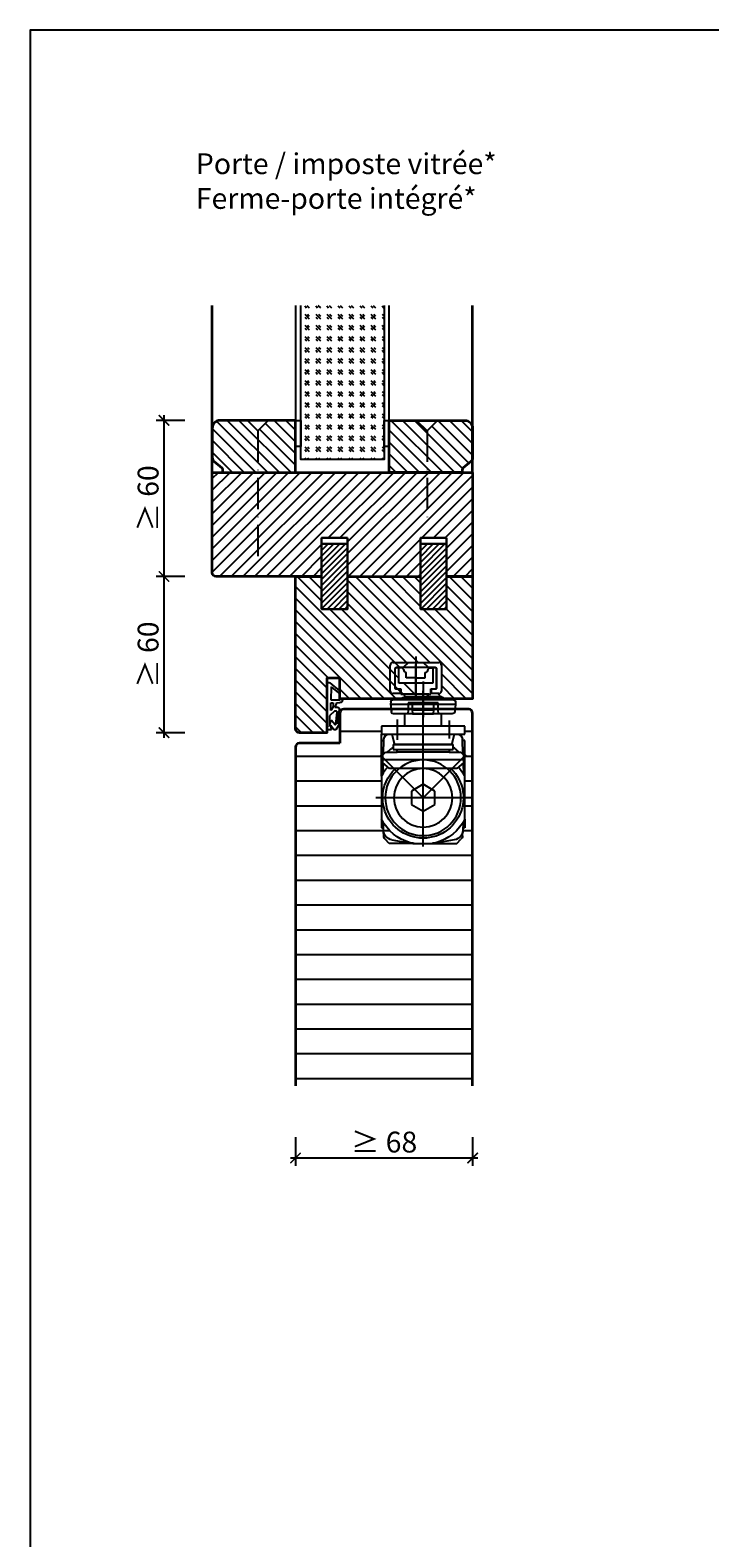
# Model space of a CAD drawing. Units: millimetres. Extents: x -136 to 83958, y -235 to 115762.
# Drawn here: x 9715 to 9976, y 367 to 946 of the extents above; entities that cross this region are included whole.
import ezdxf

# ---------------------------------------------------------------- set-up
doc = ezdxf.new("R2010")
doc.units = ezdxf.units.MM
doc.header["$PDMODE"] = 34
doc.header["$PDSIZE"] = 5
doc.linetypes.add('ACAD_ISO10W100', pattern=[18, 12, -3, 0, -3])
doc.layers.get('0').update_dxf_attribs({"true_color": 0x939598})
doc.layers.add('H_Kontur', color=6, linetype='Continuous', lineweight=30)
doc.layers.add('Z_Kontur-Magenta 0.35', color=6, linetype='Continuous', lineweight=35)
doc.layers.add('Z_Ansichtsfenster', color=1, linetype='Continuous', plot=False)
for name, color, linetype in [('Z_Bemaßung-Blau 0.10', 150, 'Continuous'), ('Z_Beschlag-Grau 0.10', 8, 'Continuous'), ('Z_Linie-Gelb 0.25', 2, 'Continuous'), ('Z_Schraffur-Grau 0.10', 8, 'Continuous')]:
    doc.layers.add(name, color=color, linetype=linetype)
doc.styles.add('DIN', font='txt', dxfattribs={"height": 2})
doc.styles.add('Sturm_Text', font='arial.ttf', dxfattribs={"height": 2.5})
doc.dimstyles.new('Bem_Zulassung', dxfattribs={"dimtxt": 2.5, "dimasz": 1, "dimexe": 0.75, "dimexo": 0.75, "dimgap": 0.5, "dimtad": 1, "dimdec": 0, "dimtxsty": 'Sturm_Text', "dimblk": 'ARCHTICK', "dimcen": 0, "dimdle": 0.5, "dimclrd": 256, "dimclre": 256, "dimclrt": 256, "dimadec": 0, "dimazin": 0, "dimtfac": 1, "dimtdec": 0, "dimtmove": 1, "dimatfit": 2, "dimfxl": 2, "dimfxlon": 1, "dimtfillclr": 256, "dimtolj": 1, "dimtzin": 0, "dimlwd": -1, "dimlwe": -1, "dimarcsym": 0})
pattern_1 = [(315, (3508.191433065238, 4577.461930779462), (2.245064030267289, 2.245064030267288), [])]

# ---------------------------------------------------------------- blocks, each defined once
blk = doc.blocks.new('*U18')
at = {"layer": 'Z_Beschlag-Grau 0.10', "color": 0}
for p, q in [((-3.082300306472462, 0), (-6.138902192302339, 3.650783185497858)), ((0.8143212717914139, 5.000183595569979), (-5.502749622675765, 4.998817822965066)), ((-4.590738366881851, 3.212708480012225), (-4.59059059547144, 3.226924278260412)), ((-2.362232934588974, 0.3620264916098677), (-4.558076599641936, 3.117695383582031)), ((-4.443202025562641, 3.375342538885889), (0.3534334281430347, 3.458603141942149)), ((-3.082300306472462, 0), (-2.362232934588974, 0.3620264916098677)), ((0.3534334281430347, 3.458603141942149), (0.3690075920094387, -0.05756178192496009)), ((11.81407542056695, 5), (0.8782928019136307, 4.997635645930131)), ((1.473023699050827, 1.242227776270738), (1.455420355741808, -0.04865079752016754)), ((1.473023699050827, 1.242227776270738), (3.368209536165523, 1.920318670261622)), ((4.465374060651811, 3.50375560410248), (1.532499685228686, 3.503121506506432)), ((1.532499685228686, 3.503121506506432), (1.53292182090081, 2.550628834273084)), ((1.53292182090081, 2.550628834273084), (2.442139167629648, 2.595200245745218)), ((3.368488662083109, 0.6292851563994191), (3.368209536165523, 1.920318670261622)), ((8.392401980621798, 0.5964717432543694), (3.920131390143069, 0.1320673816335329)), ((4.62869832861179, 1.908211879323062), (6.567654590762686, 3.906599869715137)), ((5.101113453929429, 1.139472125225439), (9.831318178315996, 1.639432298703468)), ((6.567654590762686, 3.906599869715137), (10.58637295506924, 3.907468730543769)), ((10.58637295506924, 3.907468730543769), (8.012191505658848, 3.35836937091517)), ((8.012191505658848, 3.35836937091517), (9.884390145314683, 1.816061321216694)), ((8.461587518402666, 0.7685688379933708), (8.392401980621798, 0.5964717432543694)), ((9.58613482383953, 0.9773201011339552), (8.461587518402666, 0.7685688379933708)), ((9.156516461764113, 0.1739132602451718), (9.230844660880393, 0.6482674000762927)), ((9.513295814671437, 0.0138652166860993), (9.156516461764113, 0.1739132602451718)), ((9.230844660880393, 0.6482674000762927), (9.58613482383953, 0.9773201011339552)), ((11.74522388148034, 1.425593378316989), (9.513295814671437, 0.0138652166860993)), ((11.81446370297635, 3.218450695698266), (10.14015494900377, 3.490851705984824)), ((10.14015494900377, 3.490851705984824), (11.81487536271743, 2.314412098083267)), ((11.81407542056695, 5), (11.81446370297635, 3.218450695698266)), ((11.81487536271743, 2.314412098083267), (11.81504011333891, 1.552395536647964)), ((0.4608349608242861, -1.017826348763265), (0, -1.017925982878296))]:
    blk.add_line(p, q, dxfattribs=at)
for centre, radius, start, end in [((-5.512374452671793, 4.17923882492687), 0.8196355112966585, 89.32717066973949, 220.1465355165013), ((-4.440746470230806, 3.211149333372305), 0.1500000000006224, 179.4044391176871, 218.5374721260535), ((-4.440598698820395, 3.225365131620492), 0.1499999999991172, 90.99444753119003, 179.4044391487474), ((0.81414830902213, 5.80018357687004), 0.7999999999993497, 270.0123875453373, 274.5988679126121), ((2.665386413471424, 4.690151804541529), 2.106827442156971, 264.8055991363783, 285.8453284171421), ((2.615995975662372, 4.847986880613462), 2.272155075613568, 285.9567397537892, 305.9582593552624), ((3.868488650397921, 0.6293932581284025), 0.5000000000008377, 180.0123875449204, 275.9283950837541), ((2.417791052801476, 5.119416661040304), 2.608247845763605, 305.9814023235696, 321.7245232894264), ((5.04855857140501, 1.636702438383509), 0.5000000000006255, 147.1106157808127, 276.033490727805), ((9.820807201809657, 1.738878361335082), 0.1000000000000116, 276.0334904679001, 50.51847146765406), ((11.66504011684447, 1.552363106129633), 0.1500000000016032, 302.3139701256563, 0.0123875459625664), ((-1.104401565382432, -0.04249857520153455), 1.473486153741243, 318.5484779604717, 359.4142644906532), ((0.4606198082692572, -0.02268706279028265), 0.9951393092304357, 270.0123875465879, 358.5049519284479)]:
    blk.add_arc(centre, radius, start, end, dxfattribs=at)
blk = doc.blocks.new('ITS G96 N20 K')
at = {"layer": 'Z_Beschlag-Grau 0.10', "linetype": 'ByBlock'}
for p, q in [((0, 7.254930000000058), (0, -8.286750000000211)), ((-9.799979999999778, -6.054929999999331), (-9.799979999999778, 3.945070000000669)), ((-8.799979999999778, 4.945070000000669), (-2.850000000000364, 4.945070000000669)), ((-8.049979999999778, 2.445070000000669), (-8.049979999999778, -4.754930000000058)), ((-7.5, 2.895069999999578), (-8, 2.395069999999578)), ((-8, 2.395069999999578), (-8, -4.754930000000058)), ((-4.850000000000364, 2.945070000000669), (-7.549979999999778, 2.945070000000669)), ((-6.549979999999778, 2.895069999999578), (-7.5, 2.895069999999578)), ((-5.25, 2.895069999999578), (-6.549979999999778, 2.895069999999578)), ((-6.549979999999778, -3.054929999999331), (-6.549979999999778, 2.895069999999578)), ((-4.75, 2.395069999999578), (-5.25, 2.895069999999578)), ((-2.850000000000364, 4.945070000000669), (-4.850000000000364, 2.945070000000669)), ((4.850019999999859, 2.945070000000669), (-4.850000000000364, 2.945070000000669)), ((-4.75, 2.274749999999585), (-4.75, 2.395069999999578)), ((-3.649980000000141, -0.9582899999995789), (-3.649980000000141, 1.033790000000408)), ((-2.850000000000364, 4.945070000000669), (2.850019999999859, 4.945070000000669)), ((0, -8.24743000000035), (0, 4.157949999999801)), ((2.850019999999859, 4.945070000000669), (8.800020000000586, 4.945070000000669)), ((4.850019999999859, 2.945070000000669), (2.850019999999859, 4.945070000000669)), ((3.649999999999636, -0.9582899999995789), (3.649999999999636, 1.033790000000408)), ((4.75, 2.395069999999578), (5.25, 2.895069999999578)), ((4.75, 2.274749999999585), (4.75, 2.395069999999578)), ((7.550020000000586, 2.945070000000669), (4.850019999999859, 2.945070000000669)), ((5.25, 2.895069999999578), (6.550020000000586, 2.895069999999578)), ((7.5, 2.895069999999578), (6.550020000000586, 2.895069999999578)), ((6.550020000000586, 2.895069999999578), (6.550020000000586, -3.054929999999331)), ((8, 2.395069999999578), (7.5, 2.895069999999578)), ((8, -4.804929999999331), (8, 2.395069999999578)), ((8.050020000000586, -4.754930000000058), (8.050020000000586, 2.445070000000669)), ((9.800020000000586, 3.945070000000669), (9.800020000000586, -6.054929999999331)), ((-8, -4.754930000000058), (-7.5, -5.254930000000058)), ((-7.549979999999778, -5.254930000000058), (-6.049979999999778, -5.254930000000058)), ((-7.5, -5.254930000000058), (-5.75, -5.254930000000058)), ((-5, -3.054929999999331), (-6.549979999999778, -3.054929999999331)), ((-6.049979999999778, -5.254930000000058), (-6.049979999999778, -7.054929999999331)), ((-5.75, -5.254930000000058), (-5.75, -7.254930000000058)), ((5, -3.054929999999331), (-5, -3.054929999999331)), ((0, -0.9582899999995789), (-3.649980000000141, -0.9582899999995789)), ((0, -0.9582899999995789), (3.649999999999636, -0.9582899999995789)), ((0, -3.054929999999331), (0, -0.9582899999995789)), ((6.550020000000586, -3.054929999999331), (5, -3.054929999999331)), ((5.75, -7.254930000000058), (5.75, -5.254930000000058)), ((5.75, -5.254930000000058), (7.5, -5.254930000000058)), ((6.050020000000586, -7.054929999999331), (6.050020000000586, -5.254930000000058)), ((6.050020000000586, -5.254930000000058), (7.550020000000586, -5.254930000000058)), ((7.5, -5.254930000000058), (8, -4.754930000000058)), ((8, -4.754930000000058), (8, -4.804929999999331)), ((-6.049979999999778, -7.054929999999331), (-8.799979999999778, -7.054929999999331)), ((-5.75, -7.254930000000058), (-5, -7.254930000000058)), ((5, -7.254930000000058), (-5, -7.254930000000058)), ((5, -7.254930000000058), (5.75, -7.254930000000058)), ((8.800020000000586, -7.054929999999331), (6.050020000000586, -7.054929999999331))]:
    blk.add_line(p, q, dxfattribs=at)
for centre, radius, start, end in [((-8.799979999999778, 3.945070000000669), 1.00000076, 90.00004399998355, 179.999959999996), ((-7.549999999999272, 2.445070000000669), 0.49999964, 89.99995999999598, 180.000040000004), ((-3.5, 2.274749999999585), 1.24999932, 180.000040000004, 263.107920000018), ((3.500019999999495, 2.274749999999585), 1.24999932, 276.892079999982, 359.9999599999959), ((7.550020000000586, 2.445070000000669), 0.49999978, 359.9999799999979, 90.000020000002), ((8.799999999999272, 3.945070000000669), 1.00000086, 4.912898290708245e-05, 89.99995099998986), ((-7.549999999999272, -4.754930000000058), 0.49999976, 179.999969999997, 270.000030000003), ((7.550020000000586, -4.754930000000058), 0.49999976, 269.9999699999969, 3.000000301928734e-05), ((-8.799979999999778, -6.054929999999331), 1.00000042, 180.000020000002, 269.999979999998), ((8.799999999999272, -6.054929999999331), 1.00000042, 270.000020000002, 359.9999799999979)]:
    blk.add_arc(centre, radius, start, end, dxfattribs=at)
blk = doc.blocks.new('ITS 96 2-4 K')
at = {"layer": 'Z_Beschlag-Grau 0.10', "linetype": 'ByBlock'}
for p, q in [((-8, -53.03507000000081), (-8, 6.783809999999903)), ((-13.72500000000036, -0.5337900000004083), (-13.72500000000036, 2.216190000000097)), ((-13.72500000000036, 2.216190000000097), (-2.225000000000364, 2.216190000000097)), ((-12.1749800000016, -0.5337499999995998), (-12.1749800000016, 2.216190000000097)), ((-3.775000000001455, 2.216190000000097), (-3.775000000001455, -0.5337499999995998)), ((-2.225000000000364, 2.216190000000097), (-2.225000000000364, -0.5337900000004083)), ((-18, -4.595350000000508), (-18, -11.45197000000098)), ((-15.10000000000036, -6.783809999999903), (-15.10000000000036, -2.033790000000408)), ((-15.10000000000036, -2.033790000000408), (-13.85622000000149, -2.033790000000408)), ((-13.85622000000149, -2.033790000000408), (-13.72500000000036, -0.5337900000004083)), ((-12.04374000000098, -2.033790000000408), (-12.1749800000016, -0.5337499999995998)), ((-3.775000000001455, -0.5337499999995998), (-12.1749800000016, -0.5337499999995998)), ((-3.906240000000253, -2.033790000000408), (-12.04374000000098, -2.033790000000408)), ((-3.775000000001455, -0.5337499999995998), (-3.906240000000253, -2.033790000000408)), ((-2.225000000000364, -0.5337900000004083), (-2.093760000001566, -2.033790000000408)), ((-2.093760000001566, -2.033790000000408), (-0.8500000000003638, -2.033790000000408)), ((-0.8500000000003638, -2.033790000000408), (-0.8494200000004639, -2.783809999999903)), ((-0.8494200000004639, -2.783809999999903), (-0.8494200000004639, -6.783809999999903)), ((2, -4.203529999999773), (2, -12.01638999999977)), ((-24, -6.783809999999903), (8, -6.783809999999903)), ((-24, -9.783809999999903), (-24, -6.783809999999903)), ((8, -9.783809999999903), (-24, -9.783809999999903)), ((-18.99994000000152, -13.7838099999999), (-19.99996000000101, -9.783809999999903)), ((4.00003999999899, -9.783809999999903), (3.000059999998484, -13.7838099999999)), ((7, -9.783790000000408), (5.06862000000001, -9.783790000000408)), ((7.368639999998777, -9.783790000000408), (7, -9.783790000000408)), ((8, -6.783809999999903), (8, -9.783809999999903)), ((8, -12.28379000000041), (8, -9.886070000001382)), ((-24, -26.03759000000082), (-24, -12.28379000000041)), ((-24, -12.28379000000041), (-23.08730000000105, -12.28379000000041)), ((-22.5, -16.78379000000041), (-23.49998000000051, -17.78379000000041)), ((-23.27138000000014, -17.55519000000004), (-23.06740000000173, -11.7139900000011)), ((-18, -16.78379000000041), (-22.5, -16.78379000000041)), ((-19.52262000000155, -14.89181000000008), (-20.02564000000166, -15.24665000000005)), ((-19.5, -15.78379000000041), (-19.5, -13.7833700000001)), ((-19.5, -13.7833700000001), (3.5, -13.7833700000001)), ((-18.0000600000003, -15.78379000000041), (-19.5, -15.78379000000041)), ((3.000059999998484, -13.7838099999999), (-18.99994000000152, -13.7838099999999)), ((-18, -15.78379000000041), (-18, -16.78379000000041)), ((2, -15.78379000000041), (-18, -15.78379000000041)), ((-18, -16.78379000000041), (2, -16.78379000000041)), ((-8, -13.7838099999999), (-15.41416000000027, -13.7838099999999)), ((-8, -13.7838099999999), (-0.5858400000015536, -13.7838099999999)), ((2, -16.78379000000041), (2, -15.78379000000041)), ((6.5, -16.78379000000041), (2, -16.78379000000041)), ((3.5, -15.78379000000041), (2.000059999998484, -15.78379000000041)), ((3.5, -13.7833700000001), (3.5, -15.78379000000041)), ((3.522619999999733, -14.89181000000008), (4.025619999998526, -15.24665000000005)), ((7.500019999999495, -17.7838099999999), (6.5, -16.78379000000041)), ((7.271380000000136, -17.55517000000054), (7.067399999999907, -11.7139900000011)), ((8, -12.28379000000041), (7.087299999999232, -12.28379000000041)), ((8, -26.03759000000082), (8, -12.28379000000041)), ((-8, -34.28379000000041), (-24.58568000000014, -17.69811000000027)), ((-23.40930000000117, -21.50461000000087), (-23.52114000000074, -24.70723000000089)), ((-23.49998000000051, -17.78379000000041), (-23.49998000000051, -20.82844999999998)), ((-23.49998000000051, -19.74333000000024), (7.500019999999495, -19.74333000000024)), ((-23.49998000000051, -20.82844999999998), (-20.96610000000146, -23.02807000000121)), ((-23.40930000000117, -21.50461000000087), (-23.38904000000002, -20.92475000000104)), ((-23.3697000000011, -20.94155000000046), (-23.40930000000117, -21.50461000000087)), ((-20.96610000000146, -23.02807000000121), (4.966119999999137, -23.02807000000121)), ((8.46715999999833, -17.81663000000026), (-8, -34.28379000000041)), ((4.966119999999137, -23.02807000000121), (7.500019999999495, -20.82843000000048)), ((7.369699999999284, -20.94155000000046), (7.409299999999348, -21.50461000000087)), ((7.409299999999348, -21.50461000000087), (7.389059999999517, -20.92475000000104)), ((7.409299999999348, -21.50461000000087), (7.521139999998923, -24.70723000000089)), ((7.500019999999495, -20.82843000000048), (7.500019999999495, -17.7838099999999)), ((-24, -42.53000999999949), (-24, -26.03759000000082)), ((8, -26.03759000000082), (8, -42.53000999999949)), ((-26.51862000000074, -34.28379000000041), (10.12987999999859, -34.28379000000041)), ((-12.5, -31.68571000000065), (-8, -29.0876300000009)), ((-12.5, -36.88187000000016), (-12.5, -31.68571000000065)), ((-8, -29.0876300000009), (-3.5, -31.68571000000065)), ((-3.5, -31.68571000000065), (-3.5, -36.88187000000016)), ((-8, -39.47993000000042), (-12.5, -36.88187000000016)), ((-3.5, -36.88187000000016), (-8, -39.47993000000042)), ((-24, -42.53000999999949), (-24, -45.7759100000012)), ((-23.82258000000002, -45.78379000000041), (-23.31428000000051, -45.78379000000041)), ((-23.3721600000008, -44.12611000000015), (-23.28405999999995, -46.64924999999948)), ((7.37217999999848, -44.12611000000015), (7.284079999999449, -46.64924999999948)), ((7.822599999999511, -45.78379000000041), (7.314300000000003, -45.78379000000041)), ((8, -42.53000999999949), (8, -45.7759100000012)), ((-23.13480000000163, -48.92339000000084), (-23.19510000000082, -47.19654999999966)), ((-23.13604000000123, -48.88789000000088), (-23.13480000000163, -48.92339000000084)), ((-21, -51.78379000000041), (-22.55148000000008, -50.23231000000033)), ((-11.57070000000022, -51.78379000000041), (-21, -51.78379000000041)), ((-19.98108000000138, -50.44889000000057), (-12.84122000000025, -51.70783000000029)), ((-11.97298000000046, -51.78379000000041), (-11.57070000000022, -51.78379000000041)), ((-4.42928000000029, -51.78379000000041), (-11.57070000000022, -51.78379000000041)), ((-4.027000000000044, -51.78379000000041), (-4.42928000000029, -51.78379000000041)), ((-4.42928000000029, -51.78379000000041), (5, -51.78379000000041)), ((3.98109999999906, -50.44889000000057), (-3.158760000000257, -51.70783000000029)), ((5, -51.78379000000041), (6.551480000000083, -50.23231000000033)), ((7.134819999999308, -48.92339000000084), (7.195119999998496, -47.19654999999966)), ((7.136059999998906, -48.88789000000088), (7.134819999999308, -48.92339000000084))]:
    blk.add_line(p, q, dxfattribs=at)
for centre, radius in [((-8, -34.28379000000041), 14.540458), ((-7.999980000000505, -34.2838099999999), 11.255716)]:
    blk.add_circle(centre, radius, dxfattribs=at)
for centre, radius, start, end in [((-21.06862000000001, -11.78379000000041), 1.99999792, 89.99998699996222, 177.999970000008), ((5.068639999999505, -11.78379000000041), 1.99999772, 2.000023400016133, 90.0000759999764), ((7.368639999998777, -11.78377000000091), 1.99996998, 71.59749900002093, 90.000131000008), ((-17.85624000000098, -19.66351000000122), 4.770224, 137.3488300000266, 142.8656400000215), ((-14.86859999999979, -22.38601000000108), 8.8122032, 133.8317599999582, 137.490870000034), ((-15.41418000000158, -21.78377000000091), 7.9999696, 125.2001100000414, 134.0001500000066), ((-0.5858400000015536, -21.78379000000041), 7.999994, 45.99986200002315, 54.79988099999739), ((-1.131360000001223, -22.38598999999977), 8.812169, 42.50913499999218, 46.16825199996493), ((1.856239999999161, -19.66351000000122), 4.7702012, 37.13433499998578, 42.65117300000001), ((-8, -34.28379000000041), 17.9999994, 139.0391699999981, 152.7339600000186), ((-7.999980000000505, -34.2838099999999), 15.5, 133.4332699999991, 0), ((-7.999980000000505, -34.2838099999999), 15.499999, 0, 46.56673700002813), ((-8, -34.28379000000041), 17.9999974, 27.26603999998145, 40.96082100001505), ((-25.51992000000064, -24.63742999999977), 1.99999998, 331.163050000011, 357.9999900000007), ((9.51991999999882, -24.63742999999977), 1.99999998, 182.0000099999993, 208.8369499999889), ((-8, -34.28379000000041), 17.9999992, 207.2660500000162, 254.057639999992), ((-23.82254000000103, -43.78297000000111), 2.000819, 264.9119699999655, 269.9989399999975), ((-25.3709400000007, -44.19590999999946), 2.0000002, 1.999992500006941, 29.70967500001186), ((-8, -34.28379000000041), 18.0000004, 285.942369999992, 332.7339499999837), ((9.370959999998377, -44.19590999999946), 2.0000002, 150.2903299999918, 178.0000099999914), ((7.822559999998703, -43.7829499999998), 2.0008356, 270.0010800000045, 275.0880100000151), ((-19.28650000000016, -46.50965000000087), 3.9999998, 181.9999800000113, 259.9999900000278), ((-21.13726000000133, -48.81808999999976), 2.0000054, 182.0000799999725, 225.0000200000022), ((-11.57070000000022, -46.78379000000041), 5, 254.0576300000079, 270), ((-11.97299999999996, -46.78387000000021), 4.9999244, 260.0000099999644, 270.000169999965), ((-4.42928000000029, -46.78379000000041), 4.9999998, 270, 285.942369999992), ((-4.026980000000549, -46.78387000000021), 4.999933, 269.9998599999859, 279.9999900000356), ((3.28650000000016, -46.50965000000087), 4.0000018, 280.0000000000039, 357.9999900000007), ((5.137259999999515, -48.81811000000107), 2.0000054, 315.0000700000078, 357.9999800000052)]:
    blk.add_arc(centre, radius, start, end, dxfattribs=at)
blk = doc.blocks.new('ITS GS96 K')
at = {"layer": 'Z_Beschlag-Grau 0.10'}
for p, q in [((0, 6.19658999999956), (0, -7.43051000000014)), ((-7.100000000000364, 0.30341000000044), (7.099999999999454, 0.30341000000044)), ((-12.41018600000007, -1.592070000000604), (-12.5, -2.44658999999956)), ((-12.5, -2.44658999999956), (-12.19997800000056, -5.301110000000335)), ((12.5, -2.44658999999956), (-12.5, -2.44658999999956)), ((11.41681291164787, -0.696589999997741), (-11.41566400000011, -0.69658999999956)), ((-8, -0.69658999999956), (-8, -0.5965899999991962)), ((8, -0.5965899999991962), (8, -0.69658999999956)), ((12.17644800000016, -5.524989999999889), (12.19292599999972, -5.368189999999231)), ((12.19292599999972, -5.368189999999231), (12.20688999999948, -5.136449999999968)), ((12.5, -2.44658999999956), (12.19997800000056, -5.301110000000335)), ((12.41018600000007, -1.592070000000604), (12.5, -2.44658999999956)), ((-11.20545600000059, -6.19658999999956), (11.43055600000025, -6.19658999999956))]:
    blk.add_line(p, q, dxfattribs=at)
for centre, radius, start, end in [((-7.100000000000364, -0.5965899999991962), 0.90000052, 90.0000319999928, 179.999969999997), ((7.099997999999687, -0.5965899999991962), 0.90000064, 4.078228246672936e-05, 89.99995900000108), ((-11.41566400000011, -1.69658999999956), 1.00000066, 90.00003099999788, 173.9999900000028), ((-11.20545399999992, -5.19658999999956), 1.00000116, 186.0000299999724, 269.999929999993), ((11.41566400000011, -1.69658999999956), 1.00000066, 6.000009999997142, 89.9999690000021), ((11.43055399999957, -5.44658999999956), 0.75000104, 270.000080000008, 353.9999499999951), ((13.20507799999996, -5.19658999999956), 0.99999958, 165.3666122120713, 176.5521699999736)]:
    blk.add_arc(centre, radius, start, end, dxfattribs=at)
blk = doc.blocks.new('*U91')
at = {"layer": 'Z_Beschlag-Grau 0.10', "linetype": 'ACAD_ISO10W100'}
for p, q in [((-3.06285495914156e-15, 4), (-4, -3.06285495914156e-15)), ((-4, -3.06285495914156e-15), (-55, -4.211425568819644e-14)), ((-4, -3.06285495914156e-15), (2.862854959141559e-15, -4))]:
    blk.add_line(p, q, dxfattribs=at)
at = {"layer": 'Z_Beschlag-Grau 0.10'}
blk.add_line((3.06285495914156e-15, -4), (-3.06285495914156e-15, 4), dxfattribs=at)
blk = doc.blocks.new('*U117')
at = {"layer": 'Z_Beschlag-Grau 0.10', "linetype": 'ACAD_ISO10W100'}
for p, q in [((-3.06285495914156e-15, 4), (-4, -3.06285495914156e-15)), ((-4, -3.06285495914156e-15), (-40, -3.062854959141559e-14)), ((-4, -3.06285495914156e-15), (2.862854959141559e-15, -4))]:
    blk.add_line(p, q, dxfattribs=at)
at = {"layer": 'Z_Beschlag-Grau 0.10'}
blk.add_line((3.06285495914156e-15, -4), (-3.06285495914156e-15, 4), dxfattribs=at)
blk = doc.blocks.new('_ArchTick')
at = {"color": 0, "linetype": 'ByBlock', "const_width": 0.15}
blk.add_lwpolyline([(-0.5, -0.5), (0.5, 0.5)], dxfattribs=at)
blk = doc.blocks.new('*D171')
at = {"layer": 'Defpoints', "color": 0, "transparency": 16777216}
for p in [(9766.26129164685, 796.0946446001151), (9786.276000857646, 796.0946446001151), (9786.276000857646, 736.0946446001149)]:
    blk.add_point(p, dxfattribs=at)
at = {"layer": 'Z_Bemaßung-Blau 0.10', "transparency": 16777216}
for p, q in [((9774.26129164685, 796.0946446001151), (9763.26129164685, 796.0946446001151)), ((9766.26129164685, 734.0946446001149), (9766.26129164685, 798.0946446001151)), ((9774.26129164685, 736.0946446001149), (9763.26129164685, 736.0946446001149))]:
    blk.add_line(p, q, dxfattribs=at)
at = {"layer": 'Z_Bemaßung-Blau 0.10', "transparency": 16777216, "xscale": 4, "yscale": 4, "zscale": 4}
for p, rotation in [((9766.26129164685, 796.0946446001151), 90), ((9766.26129164685, 736.0946446001149), 270)]:
    blk.add_blockref('_ArchTick', p, dxfattribs=dict(at, rotation=rotation))
at = {"layer": 'Z_Bemaßung-Blau 0.10', "transparency": 16777216, "insert": (9760.151401536958, 766.094644600112), "char_height": 8, "attachment_point": 5, "rotation": 90, "style": 'DIN'}
blk.add_mtext('\\A1;≥ 60', dxfattribs=at)
blk = doc.blocks.new('*D172')
at = {"layer": 'Defpoints', "color": 0, "transparency": 16777216}
for p in [(9766.261291646857, 736.0946446001149), (9786.276000857646, 736.0946446001149), (9818.276000857648, 676.0946446001149)]:
    blk.add_point(p, dxfattribs=at)
at = {"layer": 'Z_Bemaßung-Blau 0.10', "transparency": 16777216}
for p, q in [((9774.261291646857, 736.0946446001149), (9763.261291646857, 736.0946446001149)), ((9766.261291646857, 674.0946446001149), (9766.261291646857, 738.0946446001149)), ((9774.261291646857, 676.0946446001149), (9763.261291646857, 676.0946446001149))]:
    blk.add_line(p, q, dxfattribs=at)
at = {"layer": 'Z_Bemaßung-Blau 0.10', "transparency": 16777216, "xscale": 4, "yscale": 4, "zscale": 4}
for p, rotation in [((9766.261291646857, 736.0946446001149), 90), ((9766.261291646857, 676.0946446001149), 270)]:
    blk.add_blockref('_ArchTick', p, dxfattribs=dict(at, rotation=rotation))
at = {"layer": 'Z_Bemaßung-Blau 0.10', "transparency": 16777216, "insert": (9760.151401536965, 706.094644600112), "char_height": 8, "attachment_point": 5, "rotation": 90, "style": 'DIN'}
blk.add_mtext('\\A1;≥ 60', dxfattribs=at)
blk = doc.blocks.new('*D175')
at = {"layer": 'Defpoints', "color": 0, "transparency": 16777216}
for p in [(9816.776000857644, 540.4565391079389), (9884.776000857644, 540.4565391079389), (9884.776000857644, 512.7282220181223)]:
    blk.add_point(p, dxfattribs=at)
at = {"layer": 'Z_Bemaßung-Blau 0.10', "transparency": 16777216}
for p, q in [((9816.776000857644, 520.7282220181223), (9816.776000857644, 509.7282220181223)), ((9884.776000857644, 520.7282220181223), (9884.776000857644, 509.7282220181223)), ((9814.776000857644, 512.7282220181223), (9886.776000857644, 512.7282220181223))]:
    blk.add_line(p, q, dxfattribs=at)
at = {"layer": 'Z_Bemaßung-Blau 0.10', "transparency": 16777216, "xscale": 4, "yscale": 4, "zscale": 4, "rotation": 180}
blk.add_blockref('_ArchTick', (9816.776000857644, 512.7282220181223), dxfattribs=at)
at = {"layer": 'Z_Bemaßung-Blau 0.10', "transparency": 16777216, "xscale": 4, "yscale": 4, "zscale": 4}
blk.add_blockref('_ArchTick', (9884.776000857644, 512.7282220181223), dxfattribs=at)
at = {"layer": 'Z_Bemaßung-Blau 0.10', "transparency": 16777216, "insert": (9850.776000857644, 518.8381121280124), "char_height": 8, "attachment_point": 5, "style": 'DIN'}
blk.add_mtext('\\A1;≥ 68', dxfattribs=at)

msp = doc.modelspace()

# ---------------------------------------------------------------- hatches: boundary and pattern name
at = {"layer": 'Z_Schraffur-Grau 0.10'}
h = msp.add_hatch(dxfattribs=at)
h.set_pattern_fill('GOST_GLASS', color=256, scale=0.5, angle=-90.00000000000001)
h.set_pattern_definition([(315, (7754.126777145185, 8244.482183382548), (-7.79360450611944e-16, -4.242640687119286), [2.5, -3.5]), (315, (7754.126777145185, 8243.421523382549), (-7.79360450611944e-16, -4.242640687119286), [1, -5]), (315, (7755.187437145185, 8244.482183382548), (-7.79360450611944e-16, -4.242640687119286), [1, -5])])
h.paths.add_polyline_path([(9818.776000857642, 781.0946446001146), (9818.776000857642, 840.2270600440245), (9850.776000857642, 840.2270600440245), (9850.776000857642, 781.0946446001146)])
h = msp.add_hatch(dxfattribs=at)
h.set_pattern_fill('ANSI31', color=256, angle=-90.00000000000001, style=0)
h.set_pattern_definition(pattern_1)
h.paths.add_polyline_path([(9788.776000857642, 776.0946446001146), (9788.776000857642, 777.0946446001146, 0.2232903041372163), (9788.41411790062, 777.8645839740022), (9785.490425638269, 780.2624548512579, -0.2216946626426885), (9784.776000857642, 781.7945437374985), (9784.776000857642, 793.0946446001146, -0.4142135623730951), (9787.776000857642, 796.0946446001146), (9798.276000857642, 796.0946446001146), (9802.276000857642, 792.0946446001146), (9802.276000857642, 776.0946446001146)])
h.paths.add_polyline_path([(9802.276000857642, 776.0946446001146), (9802.276000857642, 792.0946446001146), (9806.276000857642, 796.0946446001146), (9816.776000857642, 796.0946446001146), (9816.776000857642, 776.0946446001146)])
h = msp.add_hatch(dxfattribs=at)
h.set_pattern_fill('ANSI31', color=256, angle=-90.00000000000001, style=0)
h.set_pattern_definition(pattern_1)
h.paths.add_polyline_path([(9852.776000857642, 776.0946446001146), (9852.776000857642, 796.0946446001146), (9863.276000857642, 796.0946446001146), (9867.276000857642, 792.0946446001146), (9867.276000857642, 776.0946446001146)])
h.paths.add_polyline_path([(9867.276000857642, 776.0946446001146), (9867.276000857642, 792.0946446001146), (9871.276000857642, 796.0946446001146), (9881.776000857642, 796.0946446001146, -0.4142135623730951), (9884.776000857642, 793.0946446001146), (9884.776000857642, 781.7945437374985, -0.2275895711312705), (9884.026864575384, 780.2339861577714), (9881.145835318583, 777.8711054126363, 0.2259909938987953), (9880.776000857642, 777.0946446001146), (9880.776000857642, 776.0946446001146)])
h = msp.add_hatch(dxfattribs=at)
h.set_pattern_fill('ANSI31', color=256, angle=-1.272221872585407e-14)
h.set_pattern_definition([(44.99999999999999, (8089.20919693287, 8269.435262602612), (-2.245064030267288, 2.245064030267289), [])])
h.paths.add_polyline_path([(9786.276000857642, 736.0946446001146, -0.4142135623730951), (9784.776000857642, 737.5946446001146), (9784.776000857642, 776.0946446001146), (9884.776000857642, 776.0946446001146), (9884.776000857642, 736.0946446001146), (9874.776000857642, 736.0946446001146), (9874.776000857642, 748.5946446000492), (9874.776000857642, 750.8946446000521), (9864.776000857642, 750.8946446000521), (9864.776000857642, 748.5946446000492), (9864.776000857642, 736.0946446001146), (9836.776000857642, 736.0946446001146), (9836.776000857642, 748.5946446000492), (9836.776000857642, 750.8946446000521), (9826.776000857642, 750.8946446000521), (9826.776000857642, 748.5946446000492), (9826.776000857642, 736.0946446001146)])
h = msp.add_hatch(dxfattribs=at)
h.set_pattern_fill('ANSI31', color=256, scale=0.5, angle=-1.272221872585407e-14)
h.set_pattern_definition([(44.99999999999999, (8089.20919693287, 8269.435262602612), (-1.122532015133644, 1.122532015133644), [])])
h.paths.add_polyline_path([(9826.776000857642, 723.5946446000492), (9826.776000857642, 748.5946446000492), (9836.776000857642, 748.5946446000492), (9836.776000857642, 723.5946446000492)])
h.paths.add_polyline_path([(9864.776000857642, 723.5946446000492), (9864.776000857642, 748.5946446000492), (9874.776000857642, 748.5946446000492), (9874.776000857642, 723.5946446000492)])
h = msp.add_hatch(dxfattribs=at)
h.set_pattern_fill('ANSI31', color=256, angle=90)
h.set_pattern_definition([(135, (767.9062869258123, -914.392789459871), (-2.245064030267288, -2.245064030267288), [])])
h.paths.add_polyline_path([(9884.776000857644, 720.0946446001146), (9884.776000857642, 736.0946446001146), (9874.776000857642, 736.0946446001146), (9874.776000857642, 723.5946446000492), (9864.776000857642, 723.5946446000492), (9864.776000857642, 736.0946446001146), (9836.776000857642, 736.0946446001146), (9836.776000857642, 723.5946446000492), (9826.776000857642, 723.5946446000492), (9826.776000857642, 736.0946446001146), (9816.776000857644, 736.0946446001146), (9816.776000857644, 677.5946446001146, 0.4142135623730951), (9818.276000857644, 676.0946446001146), (9828.776000857644, 676.0946446001146), (9828.776000857644, 697.0946446001149), (9833.776000857644, 697.0946446001149), (9833.776000857644, 689.0946446001146), (9857.788586860715, 689.0946446001146, -0.3659838049683535), (9858.676002857646, 689.8446652401428), (9858.676000857646, 689.8446646001426), (9862.975980857644, 689.8446646001426), (9862.975980857644, 695.0946446001421), (9857.975980857644, 695.0946446001421), (9856.426000857644, 695.0946446001421), (9856.426000857644, 701.044644600141), (9855.475980857644, 701.044644600141), (9854.975980857644, 700.544644600141), (9854.975980857644, 693.3946446001414), (9855.475980857644, 692.8946446001414), (9855.425980857644, 692.8946448401414, -0.4116119931255861), (9854.926000857644, 693.3901994229414), (9854.926000857644, 700.5902129413198, -0.4168119930619187), (9855.425980857644, 701.0946442401423), (9858.125980857643, 701.0946446001421), (9860.125980857643, 703.0946446001421), (9854.176000857644, 703.0946453601421, 0.414213562373095), (9853.176000097645, 702.0946446001421), (9853.176000097645, 702.094644524142, -0.4142135846329645), (9854.176000857644, 703.0946453601421), (9854.176000857644, 703.0946446001421), (9860.125980857643, 703.0946446001421), (9865.826000857644, 703.0946446001421), (9871.775980857643, 703.0946454601421, -0.4142135623730935), (9872.775981717643, 702.0946446001415), (9872.776000857644, 702.0946446001421), (9872.775981277642, 692.0946446001419, -0.4142135623730941), (9871.775980857643, 691.0946441801423), (9871.776000857644, 691.0946446001421), (9868.725980857644, 691.0946446001421), (9868.725980857644, 690.8946446001414), (9867.975980857644, 690.8946446001414), (9865.776000857646, 690.8946446001414), (9865.776000857646, 689.8446646001426), (9872.876000857646, 689.844665120143, -0.3659837985801469), (9873.763416732876, 689.0946446001146), (9884.776000857644, 689.0946446001146)])
h = msp.add_hatch(dxfattribs=at)
h.set_pattern_fill('ANSI31', color=256, scale=3, angle=135)
h.set_pattern_definition([(180, (1794.757434649202, -1295.053018656021), (-8.881784197001252e-16, -9.524999999999999), [])])
edge = h.paths.add_edge_path()
edge.add_arc((9883.276000857644, 683.5946446001437), 1.5, 0, 90)
edge.add_line((9883.276000857644, 685.0946446001437), (9878.065790384278, 685.0946446001437))
edge.add_line((9878.065790384278, 685.0946446001437), (9877.975977911789, 684.240136064434))
edge.add_arc((9876.981454857645, 684.3446646001421), 1.000001159999357, 270, 354.00000281215006, ccw=False)
edge.add_line((9876.981456857646, 683.3446646001426), (9872.876000857646, 683.3446646001426))
edge.add_line((9872.876000857646, 683.3446646001426), (9872.876000857646, 678.594644600144))
edge.add_line((9872.876000857646, 678.594644600144), (9881.776000857646, 678.594644600144))
edge.add_line((9881.776000857646, 678.594644600144), (9881.776000857646, 675.594644600144))
edge.add_line((9881.776000857646, 675.594644600144), (9878.836154476938, 675.594644600144))
edge.add_arc((9878.844620857648, 673.5946646001428), 1.999997920000688, 2.000007849754411, 90.24254491786951, ccw=False)
edge.add_line((9880.84340042339, 673.6644637947977), (9880.863298372986, 673.0946646001435))
edge.add_line((9880.863298372986, 673.0946646001435), (9881.776000857646, 673.0946646001435))
edge.add_line((9881.776000857646, 673.0946646001435), (9881.776000857646, 659.340864600143))
edge.add_line((9881.776000857646, 659.340864600143), (9881.776000857646, 642.8484446001444))
edge.add_line((9881.776000857646, 642.8484446001444), (9881.776000857646, 639.5946646001435))
edge.add_line((9881.776000857646, 639.5946646001435), (9881.090279960035, 639.5946646001435))
edge.add_line((9881.090279960035, 639.5946646001435), (9881.060064517877, 638.7292224293283))
edge.add_arc((9877.062500857646, 638.8688046001482), 3.999999800000579, 347.2800176866095, 358.00022658541576, ccw=False)
edge.add_line((9880.964331909281, 637.9880589816507), (9880.912048012615, 636.490568402789))
edge.add_arc((9878.913260857646, 636.5603646001439), 2.000005400001528, 315.00000000007367, 358.0000855517231, ccw=False)
edge.add_line((9880.327478238398, 635.1461472193953), (9878.776000857646, 633.5946646001435))
edge.add_line((9878.776000857646, 633.5946646001435), (9869.346700857646, 633.5946646001435))
edge.add_line((9869.346700857646, 633.5946646001435), (9862.205280857646, 633.5946648001434))
edge.add_arc((9862.205284458938, 638.5946646001441), 4.999999800002048, 254.0575671947617, 269.99995873223634, ccw=False)
edge.add_arc((9865.77598881403, 651.0946680404884), 18.0000003999991, 209.7097318214884, 254.05764674476382, ccw=False)
edge.add_arc((9848.405040857648, 641.1825446001444), 2.000000200000388, 1.9997734144266133, 29.70970331045578, ccw=False)
edge.add_line((9850.403820857648, 641.2523446001437), (9850.46170175526, 639.5946646001435))
edge.add_line((9850.46170175526, 639.5946646001435), (9849.776000857646, 639.5946646001435))
edge.add_line((9849.776000857646, 639.5946646001435), (9849.776000857646, 642.8484446001444))
edge.add_line((9849.776000857646, 642.8484446001444), (9849.776000857646, 659.340864600143))
edge.add_line((9849.776000857646, 659.340864600143), (9849.776000857646, 673.0946646001435))
edge.add_line((9849.776000857646, 673.0946646001435), (9849.776000857646, 675.4923846001425))
edge.add_line((9849.776000857646, 675.4923846001425), (9849.776000857646, 678.594644600144))
edge.add_line((9849.776000857646, 678.594644600144), (9858.625420857647, 678.594644600144))
edge.add_line((9858.625420857647, 678.594644600144), (9858.625420857647, 682.594644600144))
edge.add_line((9858.625420857647, 682.594644600144), (9858.626000857646, 683.3446646001426))
edge.add_line((9858.626000857646, 683.3446646001426), (9854.345446857647, 683.3446635601426))
edge.add_arc((9854.345446857646, 684.0946646001426), 0.7500010399999155, 185.9991528111335, 270.0000000001389, ccw=False)
edge.add_line((9853.599553242711, 684.0162791729322), (9853.599552857646, 684.0162646001422))
edge.add_line((9853.599552857646, 684.0162646001422), (9853.583074857646, 684.1730646001429))
edge.add_line((9853.583074857646, 684.1730646001429), (9853.538486875123, 684.5972888905203))
edge.add_arc((9852.570922857647, 684.3446646001423), 0.9999995800010893, 3.448312880650576, 14.632864963031977, ccw=False)
edge.add_line((9853.569111903204, 684.4048126619007), (9853.583074857646, 684.1730646001429))
edge.add_line((9853.583074857646, 684.1730646001429), (9853.599553242711, 684.0162791729322))
edge.add_arc((9854.345446857646, 684.0946646001423), 0.750001039998272, 185.9991528111162, 270.0000000001389)
edge.add_line((9854.345446857647, 683.3446635601426), (9859.86976078886, 683.3446638139544))
edge.add_line((9859.86976078886, 683.3446638139544), (9860.001000857646, 684.8446646001435))
edge.add_line((9860.001000857646, 684.8446646001435), (9860.001000857646, 685.0946446001437))
edge.add_line((9860.001000857646, 685.0946446001437), (9853.486211331014, 685.0946446001437))
edge.add_line((9853.486211331014, 685.0946446001437), (9853.58307702252, 684.1730286729228))
edge.add_line((9853.58307702252, 684.1730286729228), (9853.569111903204, 684.4048126619007))
edge.add_arc((9852.570922857647, 684.3446646001394), 0.999999580001232, 3.448312880819683, 14.63338778812636)
edge.add_line((9853.53848456988, 684.5972977195472), (9853.486211331014, 685.0946446001437))
edge.add_line((9853.486211331014, 685.0946446001437), (9835.276000857644, 685.0946446001437))
edge.add_arc((9835.276000857644, 683.5946446001437), 1.5, 90, 180)
edge.add_line((9833.776000857644, 683.5946446001437), (9833.776000857644, 672.0946446001437))
edge.add_line((9833.776000857644, 672.0946446001437), (9818.276000857644, 672.0946446001435))
edge.add_arc((9818.276000857644, 670.5946446001435), 1.5, 90, 180)
edge.add_line((9816.776000857644, 670.5946446001435), (9816.776000857644, 540.4565391079389))
edge.add_line((9816.776000857644, 540.4565391079389), (9884.776000857644, 540.4565391079389))
edge.add_line((9884.776000857644, 540.4565391079389), (9884.776000857644, 683.5946446001437))

# ---------------------------------------------------------------- linework, layer by layer
at = {"layer": 'H_Kontur'}
for points in [[(9836.776000857642, 750.8946446000521), (9836.776000857642, 748.5946446000492), (9826.776000857642, 748.5946446000492), (9826.776000857642, 750.8946446000521)], [(9836.776000857642, 748.5946446000492), (9836.776000857642, 723.5946446000492), (9826.776000857642, 723.5946446000492), (9826.776000857642, 748.5946446000492)], [(9874.776000857642, 750.8946446000521), (9874.776000857642, 748.5946446000492), (9864.776000857642, 748.5946446000492), (9864.776000857642, 750.8946446000521)], [(9864.776000857642, 748.5946446000492), (9864.776000857642, 723.5946446000492), (9874.776000857642, 723.5946446000492), (9874.776000857642, 748.5946446000492)]]:
    msp.add_lwpolyline(points, close=True, dxfattribs=at)
at = {"layer": 'Z_Ansichtsfenster'}
msp.add_lwpolyline([(9714.840618002556, 17.98223613239861), (10434.84061800256, 17.98223613239861), (10434.84061800256, 945.9822361323986), (9714.840618002556, 945.9822361323986)], close=True, dxfattribs=at)
at = {"layer": 'Z_Kontur-Magenta 0.35'}
for p, q in [((9816.776000857644, 736.0946446001146), (9826.776000857642, 736.0946446001146)), ((9836.776000857642, 736.0946446001146), (9864.776000857642, 736.0946446001146)), ((9874.776000857642, 736.0946446001146), (9884.776000857642, 736.0946446001146)), ((9884.776000857642, 736.0946446001146), (9884.776000857644, 720.0946446001146)), ((9833.776000857644, 683.5946446001437), (9833.776000857644, 672.0946446001437)), ((9883.276000857644, 685.0946446001437), (9835.276000857644, 685.0946446001437)), ((9884.776000857644, 540.4565391079389), (9884.776000857644, 683.5946446001437)), ((9833.776000857646, 672.0946446001437), (9818.276000857644, 672.0946446001437)), ((9816.776000857644, 670.5946446001435), (9816.776000857644, 540.4565391079389))]:
    msp.add_line(p, q, dxfattribs=at)
for points in [[(9784.776000857642, 776.0946446001146), (9784.776000857642, 840.2270600440245)], [(9884.776000857642, 776.0946446001146), (9884.776000857642, 840.2270600440245)], [(9884.776000857644, 720.0946446001146), (9884.776000857644, 689.0946446001146), (9833.776000857644, 689.0946446001146), (9833.776000857644, 697.0946446001149), (9828.776000857644, 697.0946446001149), (9828.776000857644, 676.0946446001146), (9818.276000857644, 676.0946446001146)]]:
    msp.add_lwpolyline(points, dxfattribs=at)
for points in [[(9784.776000857642, 781.7945437374985, 0.2216946626429403), (9785.490425638269, 780.2624548512579), (9788.4061663967, 777.8711054126363, -0.2259909938987051), (9788.776000857642, 777.0946446001146), (9788.776000857642, 776.0946446001146), (9816.776000857642, 776.0946446001146), (9816.776000857642, 796.0946446001146), (9787.776000857642, 796.0946446001146, 0.414213562373095), (9784.776000857642, 793.0946446001146), (9784.776000857642, 781.7945437374985), (9784.776000857642, 782.5576906325698)], [(9884.776000857642, 781.7945437374985, -0.2216946626429403), (9884.061576077016, 780.2624548512579), (9881.145835318583, 777.8711054126363, 0.2259909938987051), (9880.776000857642, 777.0946446001146), (9880.776000857642, 776.0946446001146), (9852.776000857642, 776.0946446001146), (9852.776000857642, 796.0946446001146), (9881.776000857642, 796.0946446001146, -0.414213562373095), (9884.776000857642, 793.0946446001146), (9884.776000857642, 781.7945437374985), (9884.776000857642, 782.5576906325698)], [(9826.776000857642, 736.0946446001146), (9786.276000857642, 736.0946446001146, -0.414213562373095), (9784.776000857642, 737.5946446001146), (9784.776000857642, 776.0946446001146), (9884.776000857642, 776.0946446001146), (9884.776000857642, 736.0946446001146), (9874.776000857642, 736.0946446001146)], [(9818.276000857644, 676.0946446001146, -0.414213562373095), (9816.776000857644, 677.5946446001146), (9816.776000857644, 736.0946446001146)]]:
    msp.add_lwpolyline(points, format="xyb", dxfattribs=at)
for centre, start, end in [((9835.276000857644, 683.5946446001437), 90, 180), ((9883.276000857644, 683.5946446001437), 0, 90), ((9818.276000857644, 670.5946446001435), 90, 180)]:
    msp.add_arc(centre, 1.5, start, end, dxfattribs=at)
at = {"layer": 'Z_Linie-Gelb 0.25'}
for points in [[(9816.776000857642, 840.2270600440245), (9816.776000857642, 796.0946446001146), (9818.776000857642, 796.0946446001146), (9818.776000857642, 840.2270600440245)], [(9850.776000857642, 840.2270600440245), (9850.776000857642, 781.0946446001146), (9818.776000857642, 781.0946446001146), (9818.776000857642, 840.2270600440245)], [(9850.776000857642, 840.2270600440245), (9850.776000857642, 796.0946446001146), (9852.776000857642, 796.0946446001146), (9852.776000857642, 840.2270600440245)]]:
    msp.add_lwpolyline(points, dxfattribs=at)
for points in [[(9818.776000857642, 796.0946446001146), (9818.776000857642, 786.0946446001146), (9816.776000857642, 786.0946446001146), (9816.776000857642, 796.0946446001146), (9818.776000857642, 796.0946446001146)], [(9852.776000857642, 796.0946446001146), (9852.776000857642, 786.0946446001146), (9850.776000857642, 786.0946446001146), (9850.776000857642, 796.0946446001146), (9852.776000857642, 796.0946446001146)]]:
    msp.add_lwpolyline(points, close=True, dxfattribs=at)

# ---------------------------------------------------------------- block references
at = {"layer": 'Z_Beschlag-Grau 0.10', "xscale": -1}
for name, p, rotation in [('*U91', (9802.276000857642, 796.0946446001146), 270), ('*U18', (9833.776000857644, 689.0946446001146), 90)]:
    msp.add_blockref(name, p, dxfattribs=dict(at, rotation=rotation))
at = {"layer": 'Z_Beschlag-Grau 0.10', "rotation": 90.00000000000001}
msp.add_blockref('*U117', (9867.276000857642, 796.0946446001146), dxfattribs=at)
at = {"layer": 'Z_Kontur-Magenta 0.35'}
msp.add_blockref('ITS G96 N20 K', (9862.975980857644, 698.1495746001415), dxfattribs=at)
at = {"layer": 'Z_Kontur-Magenta 0.35', "xscale": -1}
for name, p in [('ITS GS96 K', (9865.776000857646, 689.5412546001421)), ('ITS 96 2-4 K', (9857.776000857646, 685.3784546001439))]:
    msp.add_blockref(name, p, dxfattribs=at)

# ---------------------------------------------------------------- texts
at = {"layer": 'Z_Bemaßung-Blau 0.10', "insert": (9778.493805727892, 874.8440263194971), "char_height": 8, "width": 299.0703922418925, "attachment_point": 7, "style": 'DIN'}
msp.add_mtext('Porte / imposte vitrée*\\PFerme-porte intégré*', dxfattribs=at)

# ---------------------------------------------------------------- dimensions: what is measured, and where the dimension line sits
at = {"layer": 'Z_Bemaßung-Blau 0.10'}
for base, p1, p2, picture, middle in [((9766.26129164685, 796.0946446001151), (9786.276000857642, 736.0946446001146), (9786.276000857642, 796.0946446001146), '*D171', (9760.151401536958, 766.094644600112)), ((9766.261291646857, 736.0946446001149), (9818.276000857644, 676.0946446001146), (9786.276000857642, 736.0946446001146), '*D172', (9760.151401536965, 706.094644600112))]:
    dim = msp.add_linear_dim(base=base, p1=p1, p2=p2, angle=270, text='≥ <>', dimstyle='Bem_Zulassung', override={"dimtxsty": 'DIN'}, dxfattribs=at)
    dim.commit()
    dim.dimension.update_dxf_attribs({"geometry": picture, "text_midpoint": middle})
dim = msp.add_linear_dim(base=(9884.776000857644, 512.7282220181223), p1=(9816.776000857644, 540.4565391079389), p2=(9884.776000857644, 540.4565391079389), text='≥ <>', dimstyle='Bem_Zulassung', override={"dimtxsty": 'DIN'}, dxfattribs=at)
dim.commit()
dim.dimension.update_dxf_attribs({"geometry": '*D175', "text_midpoint": (9850.776000857644, 518.8381121280124)})

doc.saveas('drawing.dxf')
